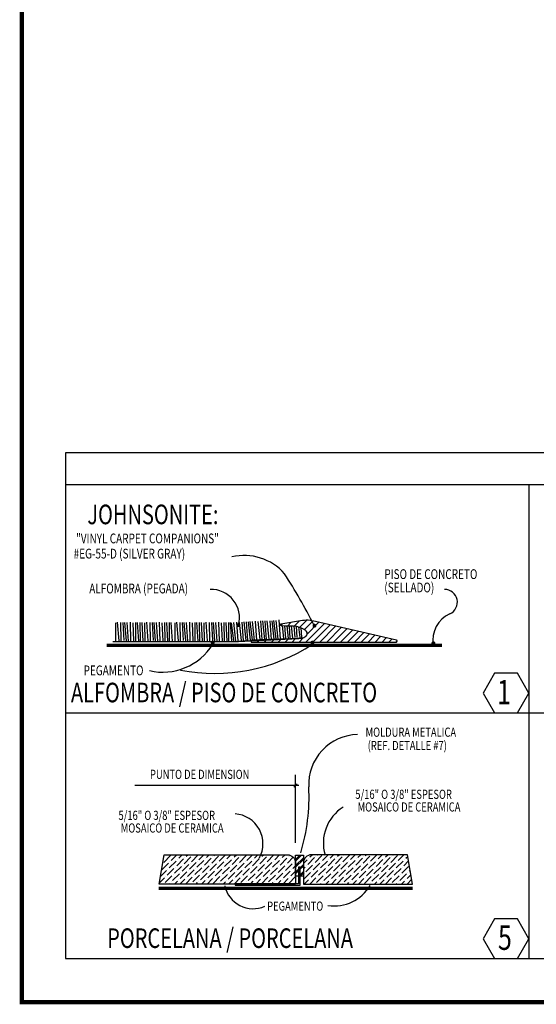
# Model space of a CAD drawing. Extents: x 90 to 208, y 0 to 90.
# Drawn here: x 90 to 102, y 0 to 23 of the extents above; entities that cross this region are included whole.
import ezdxf
from ezdxf.enums import TextEntityAlignment as Align

# ---------------------------------------------------------------- set-up
doc = ezdxf.new("R2010")
doc.units = 0
doc.header["$MEASUREMENT"] = 0
doc.layers.get('0').update_dxf_attribs({"linetype": 'CONTINUOUS'})
doc.layers.add('iflno', color=6, linetype='CONTINUOUS')
doc.layers.add('ITB', color=1, linetype='CONTINUOUS')
doc.styles.add('DIMEN', font='ROMANS', dxfattribs={"width": 0.75})
doc.styles.add('TITLES', font='ROMANT', dxfattribs={"width": 0.8})
pattern_1 = [(45, (113.96155, 34.3854), (0.06392372, 0.23438696), [0.30133929, -0.06026786, 0, -0.06026786])]

# ---------------------------------------------------------------- blocks, each defined once
blk = doc.blocks.new('*X44')
at = {"color": 0}
for p, q in [((5.795187, 25.682565), (5.814821, 25.7022)), ((5.88066, 25.679649), (5.920898, 25.719888)), ((5.967188, 25.67779), (6.026975, 25.737577)), ((6.036689, 25.658902), (6.126359, 25.748572)), ((6.096485, 25.630309), (6.206478, 25.740303)), ((6.114056, 25.471104), (6.349663, 25.706711)), ((6.123365, 25.568802), (6.277887, 25.723323)), ((6.202443, 25.471102), (6.42144, 25.6901)), ((6.290829, 25.4711), (6.493217, 25.673488)), ((6.379215, 25.471098), (6.564994, 25.656877)), ((6.02567, 25.471106), (6.077026, 25.522463)), ((6.467602, 25.471096), (6.63677, 25.640265)), ((6.555988, 25.471094), (6.708547, 25.623654)), ((6.644374, 25.471092), (6.780324, 25.607042)), ((6.732761, 25.47109), (6.852101, 25.59043)), ((6.821147, 25.471088), (6.923877, 25.573819)), ((6.909533, 25.471086), (6.995654, 25.557207)), ((6.99792, 25.471084), (7.067431, 25.540596)), ((7.086306, 25.471082), (7.139208, 25.523984)), ((5.416613, 25.480768), (5.430059, 25.494214)), ((5.495352, 25.471118), (5.521976, 25.497743)), ((5.583738, 25.471116), (5.613893, 25.501272)), ((5.672124, 25.471114), (5.70581, 25.5048)), ((5.760511, 25.471112), (5.797711, 25.508313)), ((5.848897, 25.47111), (5.889547, 25.511761)), ((5.937283, 25.471108), (5.981383, 25.515208)), ((7.174692, 25.47108), (7.210985, 25.507372)), ((7.263079, 25.471078), (7.279101, 25.4871))]:
    blk.add_line(p, q, dxfattribs=at)
blk = doc.blocks.new('det')
at = {"layer": 'iflno'}
h = blk.add_hatch(dxfattribs=at)
h.set_pattern_fill('ANSI36', color=256, scale=0.964286, style=0)
h.set_pattern_definition(pattern_1)
h.paths.add_polyline_path([(5.3498, 2.3467), (5.3498, 2.3599), (7.2579, 2.3599), (7.2579, 3.0188, 0.4142136), (7.0046, 3.2722), (3.1176, 3.2722), (2.9616, 2.3467)])
h = blk.add_hatch(dxfattribs=at)
h.set_pattern_fill('ANSI36', color=256, scale=0.964286, style=0)
h.set_pattern_definition(pattern_1)
h.paths.add_polyline_path([(10.7863, 3.2722), (7.7594, 3.2722, 0.4142136), (7.5061, 3.0188), (7.5061, 2.5987), (7.5061, 2.3467), (10.9423, 2.3467)])
at = {"layer": 'iflno', "color": 1}
for p, q in [((59.4413, 15.9349), (0, 15.9349)), ((0, 15.9349), (0, 0)), ((59.4413, 14.9263), (0, 14.9263)), ((14.6174, 14.9263), (14.6174, 7.7391)), ((14.6174, 8.1453), (14.6174, 0)), ((0, 7.7391), (59.4413, 7.7391)), ((0, 0), (59.4413, 0))]:
    blk.add_line(p, q, dxfattribs=at)
at = {"layer": 'iflno', "linetype": 'ByBlock'}
for p, q in [((7.2556, 3.6419), (7.2556, 5.7883)), ((7.3574, 5.4535), (2.1926, 5.4535)), ((7.2047, 5.4026), (7.3065, 5.5044))]:
    blk.add_line(p, q, dxfattribs=at)
at = {"layer": 'iflno'}
for p, q in [((7.2579, 3.0697), (7.4492, 3.2537)), ((7.2579, 3.12), (7.397, 3.2537)), ((7.2579, 2.9317), (7.5061, 3.1703)), ((7.2579, 2.8815), (7.5061, 3.1201)), ((7.2579, 2.7242), (7.3499, 2.8127)), ((7.3499, 2.8826), (7.3558, 2.8841)), ((7.4025, 2.8633), (7.5061, 2.9629)), ((7.4025, 2.8131), (7.5061, 2.9126)), ((7.2579, 2.674), (7.3499, 2.7625)), ((7.4025, 2.6436), (7.5061, 2.7432)), ((7.408, 2.5987), (7.5061, 2.693))]:
    blk.add_line(p, q, dxfattribs=at)
for points in [[(1.5776, 10.5842), (1.5831, 10.0059)], [(1.6322, 10.5989), (1.6813, 10.0095)], [(1.7381, 10.5949), (1.7507, 10.0095)], [(1.8107, 10.5877), (1.8451, 10.0206)], [(1.8692, 10.5913), (1.9145, 10.0131)], [(1.9385, 10.5913), (1.98, 10.0023)], [(2.04, 10.6024), (2.0531, 9.9988)], [(2.1241, 10.5842), (2.1514, 10.0095)], [(2.2077, 10.5949), (2.2131, 10.0095)], [(2.2661, 10.5949), (2.301, 10.0059)], [(2.3463, 10.5949), (2.3556, 10.0023)], [(2.4086, 10.5913), (2.443, 10.0059)], [(2.4992, 10.5842), (2.5047, 10.0059)], [(2.5538, 10.5989), (2.603, 10.0095)], [(2.6597, 10.5949), (2.6723, 10.0095)], [(2.7324, 10.5877), (2.7668, 10.0206)], [(2.7908, 10.5913), (2.8361, 10.0131)], [(2.8601, 10.5913), (2.9016, 10.0023)], [(2.9617, 10.6024), (2.9748, 9.9988)], [(3.0458, 10.5842), (3.0731, 10.0095)], [(3.1293, 10.5949), (3.1348, 10.0095)], [(3.1877, 10.5949), (3.2227, 10.0059)], [(3.268, 10.5949), (3.2773, 10.0023)], [(3.3302, 10.5913), (3.3646, 10.0059)], [(3.4487, 10.5842), (3.4542, 10.0059)], [(3.5033, 10.5989), (3.5524, 10.0095)], [(3.6092, 10.5949), (3.6218, 10.0095)], [(3.6818, 10.5877), (3.7162, 10.0206)], [(3.7403, 10.5913), (3.7856, 10.0131)], [(3.8096, 10.5913), (3.8511, 10.0023)], [(3.9112, 10.6024), (3.9243, 9.9988)], [(3.9952, 10.5842), (4.0225, 10.0095)], [(4.0788, 10.5949), (4.0842, 10.0095)], [(4.1372, 10.5949), (4.1721, 10.0059)], [(4.2175, 10.5949), (4.2267, 10.0023)], [(4.2797, 10.5913), (4.3141, 10.0059)], [(4.3703, 10.5842), (4.3758, 10.0059)], [(4.4249, 10.5989), (4.4741, 10.0095)], [(4.5309, 10.5949), (4.5434, 10.0095)], [(4.6035, 10.5877), (4.6379, 10.0206)], [(4.6619, 10.5913), (4.7072, 10.0131)], [(4.7312, 10.5913), (4.7727, 10.0023)], [(4.8328, 10.6024), (4.8459, 9.9988)], [(4.9169, 10.5842), (4.9442, 10.0095)], [(5.0004, 10.5949), (5.0059, 10.0095)], [(5.0588, 10.5949), (5.0938, 10.0059)], [(5.1391, 10.5949), (5.1484, 10.0023)], [(5.2013, 10.5913), (5.2357, 10.0059)], [(5.2275, 10.5841), (5.303, 10.009)], [(5.2967, 10.5877), (5.369, 10.0018)], [(5.3975, 10.6042), (5.4423, 10.002)], [(5.4825, 10.5903), (5.5398, 10.0179)], [(5.5653, 10.6054), (5.6015, 10.0211)], [(5.6237, 10.6085), (5.6894, 10.0222)], [(5.7038, 10.6127), (5.7441, 10.0214)], [(5.7662, 10.6124), (5.8312, 10.0296)], [(5.8166, 10.6167), (5.8921, 10.0416)], [(5.8858, 10.6203), (5.9581, 10.0343)], [(5.9867, 10.6368), (6.0314, 10.0346)], [(6.0716, 10.6229), (6.129, 10.0505)], [(6.1544, 10.638), (6.1906, 10.0537)], [(6.2128, 10.6411), (6.2786, 10.0547)], [(6.2929, 10.6453), (6.3333, 10.054)], [(6.3553, 10.645), (6.4203, 10.0622)], [(6.4502, 10.6453), (6.4905, 10.054)], [(6.5125, 10.645), (6.5776, 10.0622)], [(6.563, 10.6493), (6.6385, 10.0742)], [(6.6322, 10.6529), (6.7045, 10.0669)], [(6.733, 10.6694), (6.7778, 10.0672)], [(6.834, 10.4958), (6.8753, 10.0831)], [(6.9119, 10.4921), (6.937, 10.0863)], [(6.9798, 10.49), (7.0249, 10.0873)], [(7.0521, 10.49), (7.0796, 10.0866)], [(7.1226, 10.49), (7.1667, 10.0948)], [(7.2009, 10.4892), (7.2384, 10.1153)], [(7.278, 10.4745), (7.3, 10.1185)], [(7.3504, 10.4546), (7.388, 10.1195)], [(7.4216, 10.4288), (7.4427, 10.1188)]]:
    blk.add_lwpolyline(points, dxfattribs=at)
at = {"layer": 'iflno', "const_width": 0.0617}
for points in [[(5.4273, 10.5081, 1), (5.489, 10.5081, 1)], [(7.8239, 10.4877, 1), (7.8856, 10.4877, 1)], [(4.6151, 9.9576, 1), (4.6768, 9.9576, 1)], [(7.7599, 9.9576, 1), (7.8216, 9.9576, 1)], [(11.5728, 9.9373, 1), (11.6345, 9.9373, 1)]]:
    blk.add_lwpolyline(points, format="xyb", close=True, dxfattribs=at)
at = {"layer": 'iflno'}
for points in [[(7.1953, 10.49, -0.097689), (7.5413, 10.3696, -0.637063), (7.517, 10.1089, -0.084185), (7.409, 10.0897), (6.7611, 10.0654), (5.8722, 10.0313), (5.8609, 9.9753), (10.4374, 9.9752, 0.933552), (10.4401, 10.031), (7.8907, 10.621, 0.120396), (7.4168, 10.6404), (6.7979, 10.5372, 1.003177), (6.8025, 10.4973), (6.9562, 10.49)], [(3.1176, 3.2722), (7.0046, 3.2722, -0.414214), (7.2579, 3.0188), (7.2579, 2.3467), (2.9616, 2.3467)], [(10.7863, 3.2722), (7.7594, 3.2722, 0.414214), (7.5061, 3.0188), (7.5061, 2.3467), (10.9423, 2.3467)]]:
    blk.add_lwpolyline(points, format="xyb", close=True, dxfattribs=at)
for points, const_width in [([(1.4874, 9.9852), (5.3363, 9.9852), (6.0688, 10.0243), (7.4934, 10.0928)], 0.044), ([(1.2976, 9.8688), (11.8722, 9.8688)], 0.0978), ([(2.9376, 2.2135), (10.9503, 2.2135)], 0.0978)]:
    blk.add_lwpolyline(points, dxfattribs=dict(at, const_width=const_width))
at = {"layer": 'iflno', "color": 2}
for points in [[(14.2559, 7.7391), (14.6174, 8.3653), (14.2559, 8.9914), (13.5329, 8.9914), (13.1714, 8.3653), (13.5329, 7.7391)], [(14.2559, 0), (14.6174, 0.6261), (14.2559, 1.2523), (13.5329, 1.2523), (13.1714, 0.6261), (13.5329, 0)]]:
    blk.add_lwpolyline(points, close=True, dxfattribs=at)
at = {"layer": 'iflno'}
for points in [[(3.1176, 3.2722), (7.0046, 3.2722, -0.414214), (7.2579, 3.0188), (7.2579, 2.3467), (2.9616, 2.3467)], [(10.7863, 3.2722), (7.7594, 3.2722, 0.414214), (7.5061, 3.0188), (7.5061, 2.3467), (10.9423, 2.3467)]]:
    blk.add_lwpolyline(points, format="xyb", dxfattribs=at)
for points in [[(7.5061, 2.5987), (7.4025, 2.5987), (7.4025, 2.8841), (7.3499, 2.8841), (7.3499, 2.5987), (7.2579, 2.5987), (7.2579, 3.2537), (7.5061, 3.2537)], [(7.4013, 2.3112), (7.4013, 2.8832), (7.3526, 2.8832), (7.3526, 2.3599), (5.3498, 2.3599), (5.3498, 2.3112)]]:
    blk.add_lwpolyline(points, close=True, dxfattribs=at)
for centre, radius, start, end in [((5.6373, 11.0006), 1.7012, 41.34239, 103.29283), ((-10.4838, 1.0694), 20.6135, 27.26917, 32.43206), ((4.5968, 10.7405), 0.8922, 344.89837, 91.97901), ((11.9581, 11.2299), 0.4023, 294.32928, 90.32857), ((12.4973, 10.0374), 0.9065, 114.32928, 189.68567), ((3.0656, 10.8842), 1.859, 257.06598, 328.22466), ((4.7181, 14.5798), 5.594, 258.78081, 303.3175), ((9.2448, 5.49), 1.5714, 91.05018, 183.03008), ((1.6955, 5.0903), 5.9885, 342.90978, 3.03008), ((9.4782, 3.6376), 1.3444, 122.22322, 196.28922), ((5.293, 3.6232), 0.9385, 330.72049, 86.4621), ((8.4799, 2.972), 1.314, 261.24283, 329.51009)]:
    blk.add_arc(centre, radius, start, end, dxfattribs=at)
at = {"layer": 'iflno', "linetype": 'ByBlock'}
blk.add_arc((5.9232, 2.4933), 0.9216, 192.37926, 293.33057, dxfattribs=at)
at = {"layer": 'iflno', "xscale": 2.468012142853695, "yscale": 2.468012142868247, "zscale": 2.468012142857143}
blk.add_blockref('*X44', (-7.5026, -52.8877), dxfattribs=at)
at = {"layer": 'iflno', "color": 7, "style": 'DIMEN', "width": 0.75}
for s, height, p in [('JOHNSONITE:', 0.617004, (0.693, 13.6872)), ('"VINYL CARPET COMPANIONS"', 0.308502, (0.3369, 13.0844)), (' #EG-55-D (SILVER GRAY)', 0.308502, (0.1889, 12.6059)), ('PISO DE CONCRETO', 0.308502, (10.0581, 11.9601)), ('ALFOMBRA (PEGADA)', 0.308502, (0.753, 11.507)), ('(SELLADO)', 0.3085, (10.0581, 11.5384)), ('PEGAMENTO', 0.3085, (0.5742, 8.9267))]:
    blk.add_text(s, height=height, dxfattribs=at).set_placement(p)
at = {"layer": 'iflno', "color": 2, "width": 0.75}
for s, height, style, p in [('ALFOMBRA / PISO DE CONCRETO', 0.617004, 'TITLES', (0.176, 8.0752)), ('1', 0.7688, 'DIMEN', (13.6144, 8.0129)), ('PORCELANA / PORCELANA', 0.617004, 'TITLES', (1.3183, 0.3344)), ('5', 0.7688, 'DIMEN', (13.6419, 0.2738))]:
    blk.add_text(s, height=height, dxfattribs=dict(at, style=style)).set_placement(p)
at = {"layer": 'iflno', "color": 7, "linetype": 'ByBlock', "style": 'DIMEN', "width": 0.75}
for s, height, p in [('MOLDURA METALICA', 0.288819, (10.8933, 7.0961)), ('(REF. DETALLE #7)', 0.288819, (10.7814, 6.6768)), ('PUNTO DE DIMENSION', 0.288819, (4.2352, 5.7681)), ('5/16" O 3/8" ESPESOR', 0.288819, (10.6653, 5.1391)), ('5/16" O 3/8" ESPESOR', 0.288819, (3.1969, 4.4758)), ('MOSAICO DE CERAMICA', 0.288819, (10.8354, 4.7401)), ('MOSAICO DE CERAMICA', 0.288819, (3.3669, 4.0768)), ('PEGAMENTO', 0.28882, (7.2467, 1.6152))]:
    blk.add_text(s, height=height, dxfattribs=at).set_placement(p, align=Align.MIDDLE)

msp = doc.modelspace()

# ---------------------------------------------------------------- linework, layer by layer
at = {"layer": 'ITB', "const_width": 0.0975365}
msp.add_lwpolyline([(196.0036326, 0), (90, 0), (90, 88.7601204), (196.0036326, 88.7601204)], dxfattribs=at)

# ---------------------------------------------------------------- block references
at = {"layer": 'iflno', "xscale": 0.727847071873839, "yscale": 0.7278470718883909, "zscale": 0.7278470718749999}
msp.add_blockref('det', (91, 1), dxfattribs=at)

doc.saveas('drawing.dxf')
